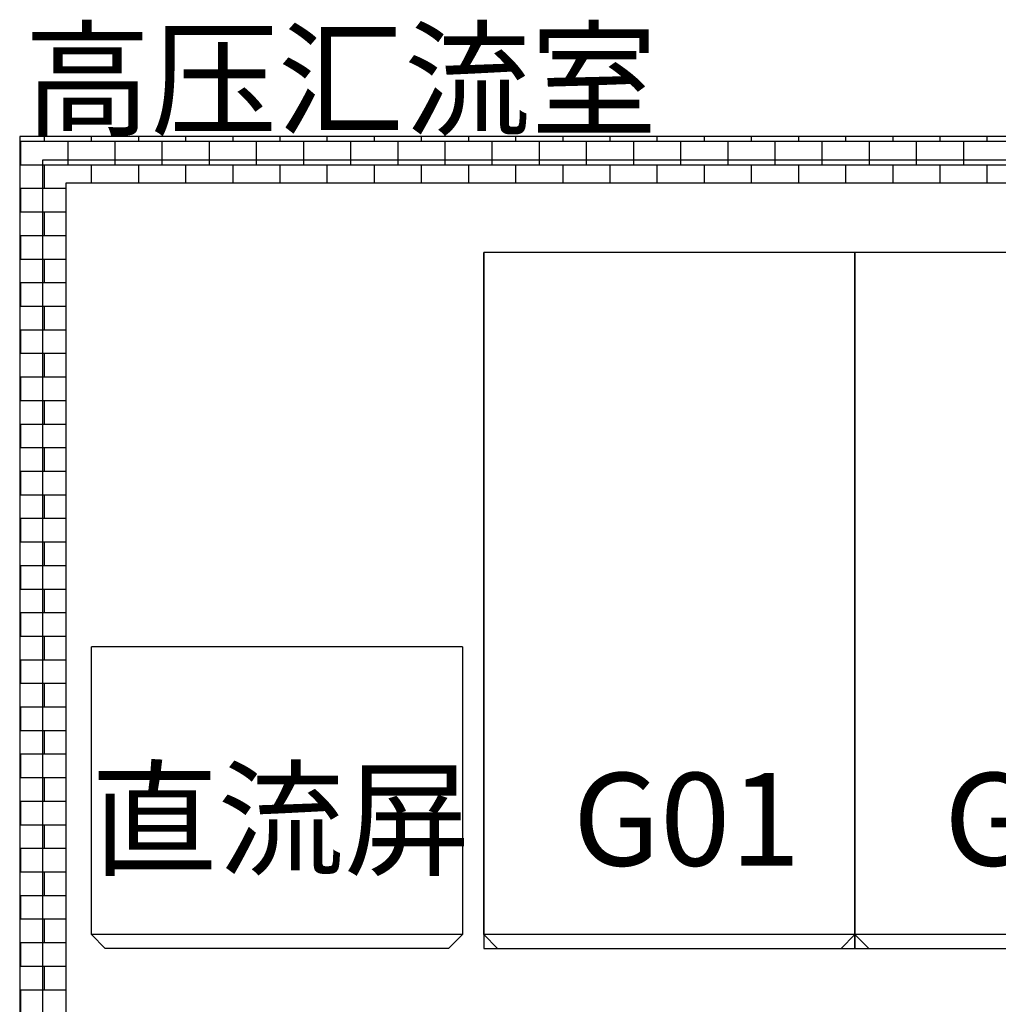
# Model space of a CAD drawing. Extents: x -18928 to 30140, y -17570 to 16810.
# Drawn here: x -3930 to -1821, y 2122 to 4244 of the extents above; entities that cross this region are included whole.
import ezdxf
from ezdxf.enums import TextEntityAlignment as Align

# ---------------------------------------------------------------- set-up
doc = ezdxf.new("R2010")
doc.units = 0
doc.layers.get('0').update_dxf_attribs({"linetype": 'CONTINUOUS'})
for name, color, linetype in [('distance', 3, 'CONTINUOUS'), ('Equipment-KYN', 1, 'CONTINUOUS'), ('Equipment-Text', 3, 'CONTINUOUS'), ('KYN(003)-270', 1, 'CONTINUOUS'), ('KYN(005)-270', 1, 'CONTINUOUS'), ('wall', 7, 'CONTINUOUS')]:
    doc.layers.add(name, color=color, linetype=linetype)
doc.layers.add('mono-outerwall', color=6, linetype='CONTINUOUS', plot=False)
doc.styles.get("Standard").update_dxf_attribs({"font": 'txt', "width": 0.8})

# ---------------------------------------------------------------- blocks, each defined once
blk = doc.blocks.new('KYN28A-12(NB)')
for p, q in [((1470, 800), (0, 800)), ((0, 800), (0, 0)), ((1470, 800), (1470, 0)), ((1500, 770), (1470, 800)), ((1500, 30), (1500, 770)), ((1500, 30), (1470, 0)), ((1470, 0), (0, 0))]:
    blk.add_line(p, q)
blk = doc.blocks.new('直流屏')
at = {"color": 3}
for p, q in [((0, 800), (0, 0)), ((0, 800), (620, 800)), ((620, 800), (620, 0)), ((650, 770), (620, 800)), ((650, 770), (650, 30)), ((650, 30), (620, 0)), ((620, 0), (0, 0))]:
    blk.add_line(p, q, dxfattribs=at)

msp = doc.modelspace()

# ---------------------------------------------------------------- hatches: boundary and pattern name
at = {"layer": 'wall'}
h = msp.add_hatch(dxfattribs=at)
h.set_pattern_fill('AR-B816', color=256, scale=0.25, style=0)
h.set_pattern_definition([(0, (-165471.535, -15372.34), (0, 50.8), []), (90, (-165471.535, -15372.34), (-50.8, 50.8), [50.8, -50.8])])
h.paths.add_polyline_path([(-3830, 1042.5), (-3830, 3892.5), (-1540, 3892.5), (-1540, 3992.5), (-3930, 3992.5), (-3930, 942.5), (-3680, 942.5), (-3680, 1042.5)])
edge = h.paths.add_edge_path()
edge.add_line((1920, 947.5), (1920, 1042.5))
edge.add_line((1920, 1042.5), (2070, 1042.5))
edge.add_line((2070, 1042.5), (2070, 3892.5))
edge.add_line((2070, 3892.5), (700, 3892.5))
edge.add_line((700, 3892.5), (700, 3992.5))
edge.add_line((700, 3992.5), (2170, 3992.5))
edge.add_line((2170, 3992.5), (2170, 942.5))
edge.add_line((2170, 942.5), (1920, 942.5))
edge.add_line((-1920, 947.5), (-1920, 1042.5))
edge.add_line((-1920, 1042.5), (-1760, 1042.5))
edge.add_line((-1760, 1042.5), (-1760, 947.5))
edge.add_line((-1760, 942.5), (-1920, 942.5))
edge.add_line((0, 947.5), (0, 1042.5))
edge.add_line((0, 1042.5), (160, 1042.5))
edge.add_line((160, 1042.5), (160, 947.5))
edge.add_line((160, 942.5), (0, 942.5))

# ---------------------------------------------------------------- linework, layer by layer
at = {"layer": 'KYN(003)-270', "lineweight": -3}
msp.add_lwpolyline([(-1330, 3742.5), (-2130, 3742.5), (-2130, 2242.5), (-1330, 2242.5)], close=True, dxfattribs=at)
at = {"layer": 'KYN(005)-270', "lineweight": -3}
msp.add_lwpolyline([(-2130, 3742.5), (-2930, 3742.5), (-2930, 2242.5), (-2130, 2242.5)], close=True, dxfattribs=at)
at = {"layer": 'mono-outerwall'}
msp.add_lwpolyline([(-3880, 992.5), (-3880, 3942.5), (2120, 3942.5), (2120, 992.5)], close=True, dxfattribs=at)
at = {"layer": 'wall'}
msp.add_lwpolyline([(-3830, 1042.5), (-3830, 3892.5), (-1540, 3892.5), (-1540, 3992.5), (-3930, 3992.5), (-3930, 942.5), (-3680, 942.5), (-3680, 1042.5)], close=True, dxfattribs=at)

# ---------------------------------------------------------------- block references
at = {"layer": 'distance', "rotation": 270}
msp.add_blockref('直流屏', (-3775.6, 2892.5), dxfattribs=at)
at = {"layer": 'Equipment-KYN', "rotation": 270}
for p in [(-2930, 3742.5), (-2130, 3742.5)]:
    msp.add_blockref('KYN28A-12(NB)', p, dxfattribs=at)

# ---------------------------------------------------------------- texts
at = {"layer": 'distance', "color": 7, "insert": (-3920.2, 4014.9), "char_height": 200, "attachment_point": 7}
msp.add_mtext_dynamic_manual_height_columns('高压汇流室', width=1670.075, gutter_width=11454, heights=[0], dxfattribs=at)
at = {"layer": 'Equipment-Text'}
for s, p in [('直流屏', (-3367.1, 2521)), ('G01', (-2492.5, 2521)), ('G02', (-1692.5, 2521))]:
    msp.add_text(s, height=200, dxfattribs=at).set_placement(p, align=Align.MIDDLE_CENTER)

doc.saveas('drawing.dxf')
